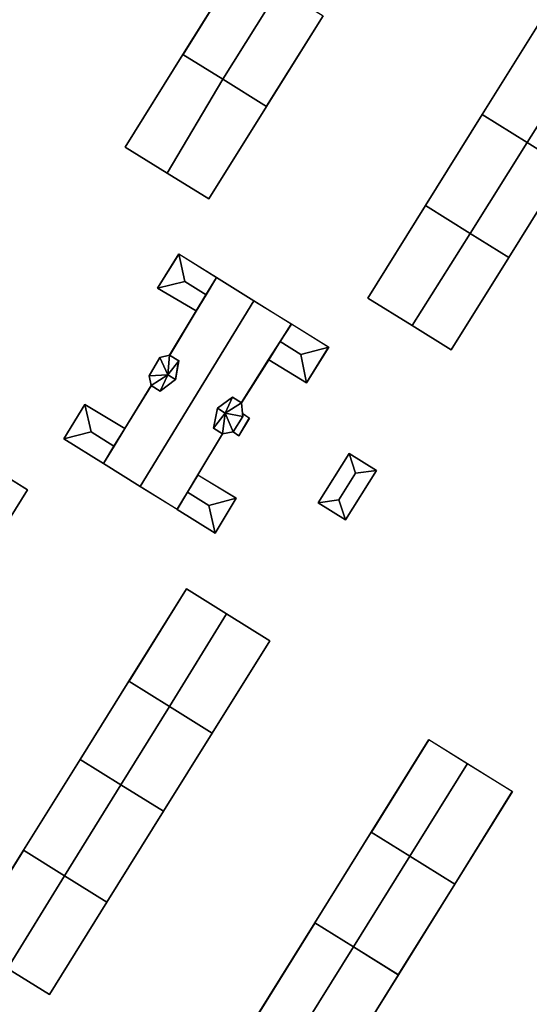
# Model space of a CAD drawing. Units: inches. Extents: x 692478 to 693494, y 5339104 to 5340551.
# Drawn here: x 693111 to 693168, y 5339284 to 5339394 of the extents above; entities that cross this region are included whole.
import ezdxf

# ---------------------------------------------------------------- set-up
doc = ezdxf.new("R2010")
doc.units = ezdxf.units.IN
doc.header["$MEASUREMENT"] = 0
doc.layers.add('LoD2_Student_Trophy_2022_', color=7, linetype='Continuous')

msp = doc.modelspace()

# ---------------------------------------------------------------- linework, layer by layer
at = {"layer": 'LoD2_Student_Trophy_2022_'}
for points, elevation in [([(693129.5836, 5339390.3677), (693135.9218, 5339400.5408), (693140.4056, 5339397.76), (693145.3037, 5339394.7218), (693138.9451, 5339384.5571), (693134.0475, 5339387.5973), (693129.5836, 5339390.3677)], 503.9655), ([(693163.1153, 5339383.6379), (693169.4636, 5339393.825), (693174.5349, 5339390.6513), (693178.811, 5339387.9751), (693172.4492, 5339377.8076), (693168.1506, 5339380.492), (693163.1153, 5339383.6379)], 503.8115), ([(693123.1108, 5339379.9997), (693129.5836, 5339390.3677), (693134.0475, 5339387.5973), (693138.9451, 5339384.5571), (693132.4649, 5339374.1792), (693127.8044, 5339377.0813), (693123.1108, 5339379.9997)], 503.8245), ([(693156.7684, 5339373.442), (693163.1153, 5339383.6379), (693168.1506, 5339380.492), (693172.4492, 5339377.8076), (693166.0924, 5339367.6233), (693161.7646, 5339370.3241), (693156.7684, 5339373.442)], 503.7595), ([(693150.2976, 5339363.0732), (693156.7684, 5339373.442), (693161.7646, 5339370.3241), (693166.0924, 5339367.6233), (693159.6316, 5339357.2749), (693155.2685, 5339359.9854), (693150.2976, 5339363.0732)], 503.756), ([(693133.3382, 5339365.39), (693132.1656, 5339363.4462), (693131.07, 5339361.63), (693126.73, 5339364.2), (693129.11, 5339368.02), (693133.3382, 5339365.39)], 503.7895), ([(693141.7296, 5339360.1703), (693140.4795, 5339358.2012), (693139.19, 5339356.17), (693136.13, 5339351.35), (693135.1499, 5339351.9596), (693133.4497, 5339350.7241), (693133.0134, 5339348.4899), (693134.01, 5339347.87), (693131.24, 5339343.25), (693130.0914, 5339341.3342), (693128.9304, 5339339.3978), (693124.7965, 5339341.9712), (693120.6625, 5339344.5446), (693121.8486, 5339346.4705), (693123.08, 5339348.47), (693126.03, 5339353.26), (693127.0286, 5339352.6389), (693128.7491, 5339353.9326), (693129.1036, 5339356.0595), (693128.09, 5339356.69), (693131.07, 5339361.63), (693132.1656, 5339363.4462), (693133.3382, 5339365.39), (693137.5339, 5339362.7802), (693141.7296, 5339360.1703)], 503.7895), ([(693139.19, 5339356.17), (693140.4795, 5339358.2012), (693141.7296, 5339360.1703), (693145.91, 5339357.57), (693143.43, 5339353.58), (693139.19, 5339356.17)], 503.7895), ([(693126.03, 5339353.26), (693125.8, 5339354.37), (693126.98, 5339356.43), (693128.09, 5339356.69), (693129.1036, 5339356.0595), (693128.7491, 5339353.9326), (693127.0286, 5339352.6389), (693126.03, 5339353.26)], 503.7895), ([(693123.08, 5339348.47), (693121.8486, 5339346.4705), (693120.6625, 5339344.5446), (693116.22, 5339347.31), (693118.6, 5339351.15), (693123.08, 5339348.47)], 503.7895), ([(693136.13, 5339351.35), (693136.26, 5339350.13), (693136.2956, 5339349.7957), (693135.2, 5339348.07), (693134.01, 5339347.87), (693133.0134, 5339348.4899), (693133.4497, 5339350.7241), (693135.1499, 5339351.9596), (693136.13, 5339351.35)], 503.7895), ([(693135.2, 5339348.07), (693136.2956, 5339349.7957), (693136.26, 5339350.13), (693137.02, 5339349.62), (693135.83, 5339347.62), (693135.2, 5339348.07)], 507.5), ([(693135.2, 5339348.07), (693136.2956, 5339349.7957), (693136.26, 5339350.13), (693137.02, 5339349.62), (693135.83, 5339347.62), (693135.2, 5339348.07)], 503.7895), ([(693096.3532, 5339337.0437), (693102.8053, 5339347.4006), (693107.1748, 5339344.6831), (693112.1501, 5339341.5894), (693105.6984, 5339331.2322), (693100.7829, 5339334.2889), (693096.3532, 5339337.0437)], 504.043), ([(693144.7257, 5339340.1413), (693148.1928, 5339345.6712), (693151.2598, 5339343.7594), (693147.8023, 5339338.2197), (693144.7257, 5339340.1413)], 503.853), ([(693128.9304, 5339339.3978), (693130.0914, 5339341.3342), (693131.24, 5339343.25), (693135.54, 5339340.64), (693133.2, 5339336.74), (693128.9304, 5339339.3978)], 503.7895), ([(693123.531, 5339320.1427), (693129.9824, 5339330.4906), (693134.4772, 5339327.6946), (693139.3238, 5339324.6796), (693132.8729, 5339314.3233), (693128.064, 5339317.3199), (693123.531, 5339320.1427)], 503.96), ([(693118.0689, 5339311.3734), (693123.531, 5339320.1427), (693128.064, 5339317.3199), (693132.8729, 5339314.3233), (693127.4103, 5339305.5635), (693122.6345, 5339308.5339), (693118.0689, 5339311.3734)], 503.988), ([(693150.6884, 5339303.2216), (693157.1288, 5339313.5923), (693161.4497, 5339310.9033), (693166.4956, 5339307.7632), (693160.054, 5339297.4023), (693155.0098, 5339300.5365), (693150.6884, 5339303.2216)], 504.1795), ([(693111.7213, 5339301.1862), (693118.0689, 5339311.3734), (693122.6345, 5339308.5339), (693127.4103, 5339305.5635), (693121.0627, 5339295.3764), (693116.3253, 5339298.3228), (693111.7213, 5339301.1862)], 504.046), ([(693144.3613, 5339293.0485), (693150.6884, 5339303.2216), (693155.0098, 5339300.5365), (693160.054, 5339297.4023), (693153.7179, 5339287.2156), (693148.6843, 5339290.3535), (693144.3613, 5339293.0485)], 504.265), ([(693105.2683, 5339290.8349), (693111.7213, 5339301.1862), (693116.3253, 5339298.3228), (693121.0627, 5339295.3764), (693114.6118, 5339285.0151), (693109.9121, 5339287.9429), (693105.2683, 5339290.8349)], 504.1495), ([(693138.0231, 5339282.8451), (693144.3613, 5339293.0485), (693148.6843, 5339290.3535), (693153.7179, 5339287.2156), (693147.3793, 5339277.0229), (693142.3452, 5339280.1552), (693138.0231, 5339282.8451)], 504.358)]:
    msp.add_lwpolyline(points, close=True, dxfattribs=dict(at, elevation=elevation))
for points in [[(693135.9218, 5339400.5408, 503.9655), (693135.9234, 5339400.534, 514.264), (693129.5904, 5339390.3693, 514.264), (693129.5836, 5339390.3677, 503.9655), (693135.9218, 5339400.5408, 503.9655)], [(693134.0475, 5339387.5973, 520.083), (693129.5836, 5339390.3677, 514.264), (693135.9218, 5339400.5408, 514.264), (693140.4056, 5339397.76, 520.083), (693134.0475, 5339387.5973, 520.083)], [(693138.9451, 5339384.5571, 514.264), (693134.0475, 5339387.5973, 520.083), (693140.4056, 5339397.76, 520.083), (693145.3037, 5339394.7218, 514.264), (693138.9451, 5339384.5571, 514.264)], [(693138.9451, 5339384.5571, 503.9655), (693138.9435, 5339384.5639, 514.264), (693145.2969, 5339394.7202, 514.264), (693145.3037, 5339394.7218, 503.9655), (693138.9451, 5339384.5571, 503.9655)], [(693168.1506, 5339380.492, 520.412), (693163.1153, 5339383.6379, 515.075), (693169.4636, 5339393.825, 515.075), (693174.5349, 5339390.6513, 520.412), (693168.1506, 5339380.492, 520.412)], [(693169.4636, 5339393.825, 503.8115), (693169.4652, 5339393.8182, 515.075), (693163.1221, 5339383.6395, 515.075), (693163.1153, 5339383.6379, 503.8115), (693169.4636, 5339393.825, 503.8115)], [(693127.8044, 5339377.0813, 520.096), (693123.1108, 5339379.9997, 514.277), (693129.5836, 5339390.3677, 514.277), (693134.0475, 5339387.5973, 520.096), (693127.8044, 5339377.0813, 520.096)], [(693129.5836, 5339390.3677, 503.8245), (693129.5852, 5339390.3609, 514.277), (693123.1176, 5339380.0013, 514.277), (693123.1108, 5339379.9997, 503.8245), (693129.5836, 5339390.3677, 503.8245)], [(693129.5836, 5339390.3677, 503.9655), (693129.5904, 5339390.3693, 514.264), (693134.0512, 5339387.6033, 520.083), (693134.0475, 5339387.5973, 503.9655), (693129.5836, 5339390.3677, 503.9655)], [(693134.0475, 5339387.5973, 503.8245), (693134.0438, 5339387.5914, 520.096), (693129.5852, 5339390.3609, 514.277), (693129.5836, 5339390.3677, 503.8245), (693134.0475, 5339387.5973, 503.8245)], [(693172.4492, 5339377.8076, 515.075), (693168.1506, 5339380.492, 520.412), (693174.5349, 5339390.6513, 520.412), (693178.811, 5339387.9751, 515.075), (693172.4492, 5339377.8076, 515.075)], [(693132.4649, 5339374.1792, 514.277), (693127.8044, 5339377.0813, 520.096), (693134.0475, 5339387.5973, 520.096), (693138.9451, 5339384.5571, 514.277), (693132.4649, 5339374.1792, 514.277)], [(693138.9451, 5339384.5571, 503.8245), (693138.9383, 5339384.5555, 514.277), (693134.0438, 5339387.5914, 520.096), (693134.0475, 5339387.5973, 503.8245), (693138.9451, 5339384.5571, 503.8245)], [(693134.0475, 5339387.5973, 503.9655), (693134.0512, 5339387.6033, 520.083), (693138.9435, 5339384.5639, 514.264), (693138.9451, 5339384.5571, 503.9655), (693134.0475, 5339387.5973, 503.9655)], [(693132.4649, 5339374.1792, 503.8245), (693132.4633, 5339374.186, 514.277), (693138.9383, 5339384.5555, 514.277), (693138.9451, 5339384.5571, 503.8245), (693132.4649, 5339374.1792, 503.8245)], [(693163.1153, 5339383.6379, 503.7595), (693163.1169, 5339383.6311, 515.087), (693156.7752, 5339373.4436, 515.087), (693156.7684, 5339373.442, 503.7595), (693163.1153, 5339383.6379, 503.7595)], [(693161.7646, 5339370.3241, 520.424), (693156.7684, 5339373.442, 515.087), (693163.1153, 5339383.6379, 515.087), (693168.1506, 5339380.492, 520.424), (693161.7646, 5339370.3241, 520.424)], [(693163.1153, 5339383.6379, 503.8115), (693163.1221, 5339383.6395, 515.075), (693168.1543, 5339380.4979, 520.412), (693168.1506, 5339380.492, 503.8115), (693163.1153, 5339383.6379, 503.8115)], [(693168.1506, 5339380.492, 503.7595), (693168.1469, 5339380.4861, 520.424), (693163.1169, 5339383.6311, 515.087), (693163.1153, 5339383.6379, 503.7595), (693168.1506, 5339380.492, 503.7595)], [(693123.1108, 5339379.9997, 503.8245), (693123.1176, 5339380.0013, 514.277), (693127.8081, 5339377.0872, 520.096), (693127.8044, 5339377.0813, 503.8245), (693123.1108, 5339379.9997, 503.8245)], [(693166.0924, 5339367.6233, 515.087), (693161.7646, 5339370.3241, 520.424), (693168.1506, 5339380.492, 520.424), (693172.4492, 5339377.8076, 515.087), (693166.0924, 5339367.6233, 515.087)], [(693172.4492, 5339377.8076, 503.7595), (693172.4424, 5339377.806, 515.087), (693168.1469, 5339380.4861, 520.424), (693168.1506, 5339380.492, 503.7595), (693172.4492, 5339377.8076, 503.7595)], [(693168.1506, 5339380.492, 503.8115), (693168.1543, 5339380.4979, 520.412), (693172.4476, 5339377.8144, 515.075), (693172.4492, 5339377.8076, 503.8115), (693168.1506, 5339380.492, 503.8115)], [(693166.0924, 5339367.6233, 503.7595), (693166.0908, 5339367.6301, 515.087), (693172.4424, 5339377.806, 515.087), (693172.4492, 5339377.8076, 503.7595), (693166.0924, 5339367.6233, 503.7595)], [(693127.8044, 5339377.0813, 503.8245), (693127.8081, 5339377.0872, 520.096), (693132.4633, 5339374.186, 514.277), (693132.4649, 5339374.1792, 503.8245), (693127.8044, 5339377.0813, 503.8245)], [(693156.7684, 5339373.442, 503.756), (693156.77, 5339373.4352, 515.1), (693150.3044, 5339363.0748, 515.1), (693150.2976, 5339363.0732, 503.756), (693156.7684, 5339373.442, 503.756)], [(693155.2685, 5339359.9854, 520.436), (693150.2976, 5339363.0732, 515.1), (693156.7684, 5339373.442, 515.1), (693161.7646, 5339370.3241, 520.436), (693155.2685, 5339359.9854, 520.436)], [(693156.7684, 5339373.442, 503.7595), (693156.7752, 5339373.4436, 515.087), (693161.7683, 5339370.33, 520.424), (693161.7646, 5339370.3241, 503.7595), (693156.7684, 5339373.442, 503.7595)], [(693161.7646, 5339370.3241, 503.756), (693161.7609, 5339370.3182, 520.436), (693156.77, 5339373.4352, 515.1), (693156.7684, 5339373.442, 503.756), (693161.7646, 5339370.3241, 503.756)], [(693159.6316, 5339357.2749, 515.1), (693155.2685, 5339359.9854, 520.436), (693161.7646, 5339370.3241, 520.436), (693166.0924, 5339367.6233, 515.1), (693159.6316, 5339357.2749, 515.1)], [(693166.0924, 5339367.6233, 503.756), (693166.0856, 5339367.6217, 515.1), (693161.7609, 5339370.3182, 520.436), (693161.7646, 5339370.3241, 503.756), (693166.0924, 5339367.6233, 503.756)], [(693161.7646, 5339370.3241, 503.7595), (693161.7683, 5339370.33, 520.424), (693166.0908, 5339367.6301, 515.087), (693166.0924, 5339367.6233, 503.7595), (693161.7646, 5339370.3241, 503.7595)], [(693129.11, 5339368.02, 503.7895), (693129.1116, 5339368.0132, 507.3), (693126.7368, 5339364.2017, 507.3), (693126.73, 5339364.2, 503.7895), (693129.11, 5339368.02, 503.7895)], [(693129.7872, 5339364.9466, 509.1), (693126.73, 5339364.2, 507.3), (693129.11, 5339368.02, 507.3), (693129.7872, 5339364.9466, 509.1)], [(693133.3382, 5339365.39, 507.3), (693132.1656, 5339363.4462, 509.1), (693129.7872, 5339364.9466, 509.1), (693129.11, 5339368.02, 507.3), (693133.3382, 5339365.39, 507.3)], [(693133.3382, 5339365.39, 503.7895), (693133.3314, 5339365.3884, 507.3), (693129.1116, 5339368.0132, 507.3), (693129.11, 5339368.02, 503.7895), (693133.3382, 5339365.39, 503.7895)], [(693159.6316, 5339357.2749, 503.756), (693159.63, 5339357.2817, 515.1), (693166.0856, 5339367.6217, 515.1), (693166.0924, 5339367.6233, 503.756), (693159.6316, 5339357.2749, 503.756)], [(693137.5339, 5339362.7802, 516.5), (693124.7965, 5339341.9712, 516.5), (693120.6625, 5339344.5446, 511.5), (693121.8486, 5339346.4705, 511.5), (693123.08, 5339348.47, 511.5), (693126.03, 5339353.26, 511.5), (693127.0286, 5339352.6389, 512.8), (693128.7491, 5339353.9326, 513.591), (693129.1036, 5339356.0595, 512.8), (693128.09, 5339356.69, 511.5), (693131.07, 5339361.63, 511.5), (693132.1656, 5339363.4462, 511.5), (693133.3382, 5339365.39, 511.5), (693137.5339, 5339362.7802, 516.5)], [(693132.1656, 5339363.4462, 503.7895), (693132.1596, 5339363.4498, 509.1), (693133.3314, 5339365.3884, 507.3), (693133.3382, 5339365.39, 503.7895), (693132.1656, 5339363.4462, 503.7895)], [(693133.3382, 5339365.39, 503.7895), (693133.3398, 5339365.3832, 511.5), (693132.1716, 5339363.4426, 511.5), (693132.1656, 5339363.4462, 503.7895), (693133.3382, 5339365.39, 503.7895)], [(693137.5339, 5339362.7802, 503.7895), (693137.5302, 5339362.7743, 516.5), (693133.3398, 5339365.3832, 511.5), (693133.3382, 5339365.39, 503.7895), (693137.5339, 5339362.7802, 503.7895)], [(693132.1656, 5339363.4462, 509.1), (693131.07, 5339361.63, 507.3), (693126.73, 5339364.2, 507.3), (693129.7872, 5339364.9466, 509.1), (693132.1656, 5339363.4462, 509.1)], [(693126.73, 5339364.2, 503.7895), (693126.7368, 5339364.2017, 507.3), (693131.0683, 5339361.6368, 507.3), (693131.07, 5339361.63, 503.7895), (693126.73, 5339364.2, 503.7895)], [(693131.07, 5339361.63, 503.7895), (693131.0683, 5339361.6368, 507.3), (693132.1596, 5339363.4498, 509.1), (693132.1656, 5339363.4462, 503.7895), (693131.07, 5339361.63, 503.7895)], [(693132.1656, 5339363.4462, 503.7895), (693132.1716, 5339363.4426, 511.5), (693131.076, 5339361.6264, 511.5), (693131.07, 5339361.63, 503.7895), (693132.1656, 5339363.4462, 503.7895)], [(693136.13, 5339351.35, 511.5), (693135.1499, 5339351.9596, 512.8), (693133.4497, 5339350.7241, 513.591), (693133.0134, 5339348.4899, 512.8), (693134.01, 5339347.87, 511.5), (693131.24, 5339343.25, 511.5), (693130.0914, 5339341.3342, 511.5), (693128.9304, 5339339.3978, 511.5), (693124.7965, 5339341.9712, 516.5), (693137.5339, 5339362.7802, 516.5), (693141.7296, 5339360.1703, 511.5), (693140.4795, 5339358.2012, 511.5), (693139.19, 5339356.17, 511.5), (693136.13, 5339351.35, 511.5)], [(693141.7296, 5339360.1703, 503.7895), (693141.7228, 5339360.1687, 511.5), (693137.5302, 5339362.7743, 516.5), (693137.5339, 5339362.7802, 503.7895), (693141.7296, 5339360.1703, 503.7895)], [(693150.2976, 5339363.0732, 503.756), (693150.3044, 5339363.0748, 515.1), (693155.2722, 5339359.9914, 520.436), (693155.2685, 5339359.9854, 503.756), (693150.2976, 5339363.0732, 503.756)], [(693131.07, 5339361.63, 503.7895), (693131.076, 5339361.6264, 511.5), (693128.0968, 5339356.6916, 511.5), (693128.09, 5339356.69, 503.7895), (693131.07, 5339361.63, 503.7895)], [(693140.4795, 5339358.2012, 503.7895), (693140.4736, 5339358.205, 511.5), (693141.7228, 5339360.1687, 511.5), (693141.7296, 5339360.1703, 503.7895), (693140.4795, 5339358.2012, 503.7895)], [(693141.7296, 5339360.1703, 503.7895), (693141.7312, 5339360.1635, 507.3), (693140.4854, 5339358.1975, 509.1), (693140.4795, 5339358.2012, 503.7895), (693141.7296, 5339360.1703, 503.7895)], [(693145.91, 5339357.57, 507.3), (693142.8015, 5339356.7364, 509.1), (693140.4795, 5339358.2012, 509.1), (693141.7296, 5339360.1703, 507.3), (693145.91, 5339357.57, 507.3)], [(693145.91, 5339357.57, 503.7895), (693145.9032, 5339357.5684, 507.3), (693141.7312, 5339360.1635, 507.3), (693141.7296, 5339360.1703, 503.7895), (693145.91, 5339357.57, 503.7895)], [(693155.2685, 5339359.9854, 503.756), (693155.2722, 5339359.9914, 520.436), (693159.63, 5339357.2817, 515.1), (693159.6316, 5339357.2749, 503.756), (693155.2685, 5339359.9854, 503.756)], [(693139.19, 5339356.17, 503.7895), (693139.1841, 5339356.1738, 511.5), (693140.4736, 5339358.205, 511.5), (693140.4795, 5339358.2012, 503.7895), (693139.19, 5339356.17, 503.7895)], [(693142.8015, 5339356.7364, 509.1), (693143.43, 5339353.58, 507.3), (693139.19, 5339356.17, 507.3), (693140.4795, 5339358.2012, 509.1), (693142.8015, 5339356.7364, 509.1)], [(693140.4795, 5339358.2012, 503.7895), (693140.4854, 5339358.1975, 509.1), (693139.1968, 5339356.1716, 507.3), (693139.19, 5339356.17, 503.7895), (693140.4795, 5339358.2012, 503.7895)], [(693127.8999, 5339354.4608, 515.3), (693126.98, 5339356.43, 512.8), (693128.09, 5339356.69, 512.8), (693127.8999, 5339354.4608, 515.3)], [(693128.09, 5339356.69, 503.7895), (693128.0889, 5339356.6831, 512.8), (693126.9842, 5339356.4244, 512.8), (693126.98, 5339356.43, 503.7895), (693128.09, 5339356.69, 503.7895)], [(693129.1036, 5339356.0595, 512.8), (693127.8999, 5339354.4608, 515.3), (693128.09, 5339356.69, 512.8), (693129.1036, 5339356.0595, 512.8)], [(693129.1036, 5339356.0595, 503.7895), (693129.0972, 5339356.0566, 512.8), (693128.0889, 5339356.6831, 512.8), (693128.09, 5339356.69, 503.7895), (693129.1036, 5339356.0595, 503.7895)], [(693128.09, 5339356.69, 503.7895), (693128.0968, 5339356.6916, 511.5), (693129.11, 5339356.0624, 512.8), (693129.1036, 5339356.0595, 503.7895), (693128.09, 5339356.69, 503.7895)], [(693143.43, 5339353.58, 507.3), (693142.8015, 5339356.7364, 509.1), (693145.91, 5339357.57, 507.3), (693143.43, 5339353.58, 507.3)], [(693143.43, 5339353.58, 503.7895), (693143.4284, 5339353.5868, 507.3), (693145.9032, 5339357.5684, 507.3), (693145.91, 5339357.57, 503.7895), (693143.43, 5339353.58, 503.7895)], [(693126.98, 5339356.43, 503.7895), (693126.9842, 5339356.4244, 512.8), (693125.8069, 5339354.3689, 512.8), (693125.8, 5339354.37, 503.7895), (693126.98, 5339356.43, 503.7895)], [(693127.8999, 5339354.4608, 515.3), (693125.8, 5339354.37, 512.8), (693126.98, 5339356.43, 512.8), (693127.8999, 5339354.4608, 515.3)], [(693128.7491, 5339353.9326, 513.591), (693127.8999, 5339354.4608, 515.3), (693129.1036, 5339356.0595, 512.8), (693128.7491, 5339353.9326, 513.591)], [(693128.7491, 5339353.9326, 503.7895), (693128.7431, 5339353.9362, 513.591), (693129.0972, 5339356.0566, 512.8), (693129.1036, 5339356.0595, 503.7895), (693128.7491, 5339353.9326, 503.7895)], [(693129.1036, 5339356.0595, 503.7895), (693129.11, 5339356.0624, 512.8), (693128.7551, 5339353.929, 513.591), (693128.7491, 5339353.9326, 503.7895), (693129.1036, 5339356.0595, 503.7895)], [(693136.13, 5339351.35, 503.7895), (693136.1284, 5339351.3568, 511.5), (693139.1841, 5339356.1738, 511.5), (693139.19, 5339356.17, 503.7895), (693136.13, 5339351.35, 503.7895)], [(693139.19, 5339356.17, 503.7895), (693139.1968, 5339356.1716, 507.3), (693143.4284, 5339353.5868, 507.3), (693143.43, 5339353.58, 503.7895), (693139.19, 5339356.17, 503.7895)], [(693126.03, 5339353.26, 512.8), (693125.8, 5339354.37, 512.8), (693127.8999, 5339354.4608, 515.3), (693126.03, 5339353.26, 512.8)], [(693125.8, 5339354.37, 503.7895), (693125.8069, 5339354.3689, 512.8), (693126.0357, 5339353.264, 512.8), (693126.03, 5339353.26, 503.7895), (693125.8, 5339354.37, 503.7895)], [(693127.0286, 5339352.6389, 512.8), (693126.03, 5339353.26, 512.8), (693127.8999, 5339354.4608, 515.3), (693127.0286, 5339352.6389, 512.8)], [(693128.7491, 5339353.9326, 513.591), (693127.0286, 5339352.6389, 512.8), (693127.8999, 5339354.4608, 515.3), (693128.7491, 5339353.9326, 513.591)], [(693126.03, 5339353.26, 503.7895), (693126.0316, 5339353.2532, 511.5), (693123.086, 5339348.4663, 511.5), (693123.08, 5339348.47, 503.7895), (693126.03, 5339353.26, 503.7895)], [(693126.03, 5339353.26, 503.7895), (693126.0357, 5339353.264, 512.8), (693127.0283, 5339352.6459, 512.8), (693127.0286, 5339352.6389, 503.7895), (693126.03, 5339353.26, 503.7895)], [(693127.0286, 5339352.6389, 503.7895), (693127.0289, 5339352.6319, 512.8), (693126.0316, 5339353.2532, 511.5), (693126.03, 5339353.26, 503.7895), (693127.0286, 5339352.6389, 503.7895)], [(693127.0286, 5339352.6389, 503.7895), (693127.0283, 5339352.6459, 512.8), (693128.7431, 5339353.9362, 513.591), (693128.7491, 5339353.9326, 503.7895), (693127.0286, 5339352.6389, 503.7895)], [(693128.7491, 5339353.9326, 503.7895), (693128.7551, 5339353.929, 513.591), (693127.0289, 5339352.6319, 512.8), (693127.0286, 5339352.6389, 503.7895), (693128.7491, 5339353.9326, 503.7895)], [(693119.28, 5339348.071, 509.1), (693116.22, 5339347.31, 507.3), (693118.6, 5339351.15, 507.3), (693119.28, 5339348.071, 509.1)], [(693118.6, 5339351.15, 503.7895), (693118.6017, 5339351.1432, 507.3), (693116.2268, 5339347.3116, 507.3), (693116.22, 5339347.31, 503.7895), (693118.6, 5339351.15, 503.7895)], [(693123.08, 5339348.47, 507.3), (693121.8486, 5339346.4705, 509.1), (693119.28, 5339348.071, 509.1), (693118.6, 5339351.15, 507.3), (693123.08, 5339348.47, 507.3)], [(693123.08, 5339348.47, 503.7895), (693123.0732, 5339348.4683, 507.3), (693118.6017, 5339351.1432, 507.3), (693118.6, 5339351.15, 503.7895), (693123.08, 5339348.47, 503.7895)], [(693133.4497, 5339350.7241, 503.7895), (693133.4438, 5339350.7279, 513.591), (693135.1497, 5339351.9666, 512.8), (693135.1499, 5339351.9596, 503.7895), (693133.4497, 5339350.7241, 503.7895)], [(693134.2988, 5339350.1959, 515.3), (693133.4497, 5339350.7241, 513.591), (693135.1499, 5339351.9596, 512.8), (693134.2988, 5339350.1959, 515.3)], [(693135.1499, 5339351.9596, 503.7895), (693135.1502, 5339351.9526, 512.8), (693133.4556, 5339350.7203, 513.591), (693133.4497, 5339350.7241, 503.7895), (693135.1499, 5339351.9596, 503.7895)], [(693136.13, 5339351.35, 512.8), (693134.2988, 5339350.1959, 515.3), (693135.1499, 5339351.9596, 512.8), (693136.13, 5339351.35, 512.8)], [(693136.26, 5339350.13, 512.8), (693136.2956, 5339349.7957, 512.8), (693134.2988, 5339350.1959, 515.3), (693136.13, 5339351.35, 512.8), (693136.26, 5339350.13, 512.8)], [(693135.1499, 5339351.9596, 503.7895), (693135.1497, 5339351.9666, 512.8), (693136.1284, 5339351.3568, 511.5), (693136.13, 5339351.35, 503.7895), (693135.1499, 5339351.9596, 503.7895)], [(693136.13, 5339351.35, 503.7895), (693136.1241, 5339351.3463, 512.8), (693135.1502, 5339351.9526, 512.8), (693135.1499, 5339351.9596, 503.7895), (693136.13, 5339351.35, 503.7895)], [(693136.26, 5339350.13, 503.7895), (693136.253, 5339350.1293, 512.8), (693136.1241, 5339351.3463, 512.8), (693136.13, 5339351.35, 503.7895), (693136.26, 5339350.13, 503.7895)], [(693133.0134, 5339348.4899, 503.7895), (693133.007, 5339348.4871, 512.8), (693133.4438, 5339350.7279, 513.591), (693133.4497, 5339350.7241, 503.7895), (693133.0134, 5339348.4899, 503.7895)], [(693133.4497, 5339350.7241, 503.7895), (693133.4556, 5339350.7203, 513.591), (693133.0198, 5339348.4927, 512.8), (693133.0134, 5339348.4899, 503.7895), (693133.4497, 5339350.7241, 503.7895)], [(693134.2988, 5339350.1959, 515.3), (693133.0134, 5339348.4899, 512.8), (693133.4497, 5339350.7241, 513.591), (693134.2988, 5339350.1959, 515.3)], [(693134.01, 5339347.87, 512.8), (693133.0134, 5339348.4899, 512.8), (693134.2988, 5339350.1959, 515.3), (693134.01, 5339347.87, 512.8)], [(693135.2, 5339348.07, 512.8), (693134.01, 5339347.87, 512.8), (693134.2988, 5339350.1959, 515.3), (693135.2, 5339348.07, 512.8)], [(693136.2956, 5339349.7957, 512.8), (693135.2, 5339348.07, 512.8), (693134.2988, 5339350.1959, 515.3), (693136.2956, 5339349.7957, 512.8)], [(693136.2956, 5339349.7957, 503.7895), (693136.2888, 5339349.7973, 512.8), (693136.253, 5339350.1293, 512.8), (693136.26, 5339350.13, 503.7895), (693136.2956, 5339349.7957, 503.7895)], [(693136.26, 5339350.13, 503.7895), (693136.2636, 5339350.124, 507.5), (693136.3024, 5339349.7941, 507.5), (693136.2956, 5339349.7957, 503.7895), (693136.26, 5339350.13, 503.7895)], [(693137.02, 5339349.62, 503.7895), (693137.0132, 5339349.6185, 507.5), (693136.2636, 5339350.124, 507.5), (693136.26, 5339350.13, 503.7895), (693137.02, 5339349.62, 503.7895)], [(693135.2, 5339348.07, 503.7895), (693135.1961, 5339348.0758, 512.8), (693136.2888, 5339349.7973, 512.8), (693136.2956, 5339349.7957, 503.7895), (693135.2, 5339348.07, 503.7895)], [(693136.2956, 5339349.7957, 503.7895), (693136.3024, 5339349.7941, 507.5), (693135.2069, 5339348.0713, 507.5), (693135.2, 5339348.07, 503.7895), (693136.2956, 5339349.7957, 503.7895)], [(693135.83, 5339347.62, 503.7895), (693135.8286, 5339347.6269, 507.5), (693137.0132, 5339349.6185, 507.5), (693137.02, 5339349.62, 503.7895), (693135.83, 5339347.62, 503.7895)], [(693121.8486, 5339346.4705, 509.1), (693120.6625, 5339344.5446, 507.3), (693116.22, 5339347.31, 507.3), (693119.28, 5339348.071, 509.1), (693121.8486, 5339346.4705, 509.1)], [(693121.8486, 5339346.4705, 503.7895), (693121.8426, 5339346.4742, 509.1), (693123.0732, 5339348.4683, 507.3), (693123.08, 5339348.47, 503.7895), (693121.8486, 5339346.4705, 503.7895)], [(693123.08, 5339348.47, 503.7895), (693123.086, 5339348.4663, 511.5), (693121.8546, 5339346.4668, 511.5), (693121.8486, 5339346.4705, 503.7895), (693123.08, 5339348.47, 503.7895)], [(693131.24, 5339343.25, 503.7895), (693131.234, 5339343.2536, 511.5), (693134.0032, 5339347.8684, 511.5), (693134.01, 5339347.87, 503.7895), (693131.24, 5339343.25, 503.7895)], [(693134.01, 5339347.87, 503.7895), (693134.0032, 5339347.8684, 511.5), (693133.007, 5339348.4871, 512.8), (693133.0134, 5339348.4899, 503.7895), (693134.01, 5339347.87, 503.7895)], [(693133.0134, 5339348.4899, 503.7895), (693133.0198, 5339348.4927, 512.8), (693134.0114, 5339347.8769, 512.8), (693134.01, 5339347.87, 503.7895), (693133.0134, 5339348.4899, 503.7895)], [(693134.01, 5339347.87, 503.7895), (693134.0114, 5339347.8769, 512.8), (693135.1961, 5339348.0758, 512.8), (693135.2, 5339348.07, 503.7895), (693134.01, 5339347.87, 503.7895)], [(693135.2, 5339348.07, 503.7895), (693135.2069, 5339348.0713, 507.5), (693135.8286, 5339347.6269, 507.5), (693135.83, 5339347.62, 503.7895), (693135.2, 5339348.07, 503.7895)], [(693116.22, 5339347.31, 503.7895), (693116.2268, 5339347.3116, 507.3), (693120.6609, 5339344.5514, 507.3), (693120.6625, 5339344.5446, 503.7895), (693116.22, 5339347.31, 503.7895)], [(693120.6625, 5339344.5446, 503.7895), (693120.6609, 5339344.5514, 507.3), (693121.8426, 5339346.4742, 509.1), (693121.8486, 5339346.4705, 503.7895), (693120.6625, 5339344.5446, 503.7895)], [(693121.8486, 5339346.4705, 503.7895), (693121.8546, 5339346.4668, 511.5), (693120.6693, 5339344.5462, 511.5), (693120.6625, 5339344.5446, 503.7895), (693121.8486, 5339346.4705, 503.7895)], [(693148.1928, 5339345.6712, 503.853), (693148.1944, 5339345.6644, 508.194), (693144.7325, 5339340.1429, 508.194), (693144.7257, 5339340.1413, 503.853), (693148.1928, 5339345.6712, 503.853)], [(693147.0586, 5339340.4527, 509.255), (693144.7257, 5339340.1413, 508.194), (693148.1928, 5339345.6712, 508.194), (693148.9328, 5339343.4424, 509.255), (693147.0586, 5339340.4527, 509.255)], [(693151.2598, 5339343.7594, 503.853), (693151.253, 5339343.7578, 508.194), (693148.1944, 5339345.6644, 508.194), (693148.1928, 5339345.6712, 503.853), (693151.2598, 5339343.7594, 503.853)], [(693148.9328, 5339343.4424, 509.255), (693148.1928, 5339345.6712, 508.194), (693151.2598, 5339343.7594, 508.194), (693148.9328, 5339343.4424, 509.255)], [(693105.6984, 5339331.2322, 514.564), (693100.7829, 5339334.2889, 520.269), (693107.1748, 5339344.6831, 520.269), (693112.1501, 5339341.5894, 514.564), (693105.6984, 5339331.2322, 514.564)], [(693112.1501, 5339341.5894, 504.043), (693112.1433, 5339341.5878, 514.564), (693107.1711, 5339344.6772, 520.269), (693107.1748, 5339344.6831, 504.043), (693112.1501, 5339341.5894, 504.043)], [(693120.6625, 5339344.5446, 503.7895), (693120.6693, 5339344.5462, 511.5), (693124.8002, 5339341.9771, 516.5), (693124.7965, 5339341.9712, 503.7895), (693120.6625, 5339344.5446, 503.7895)], [(693147.8023, 5339338.2197, 508.194), (693147.0586, 5339340.4527, 509.255), (693148.9328, 5339343.4424, 509.255), (693151.2598, 5339343.7594, 508.194), (693147.8023, 5339338.2197, 508.194)], [(693147.8023, 5339338.2197, 503.853), (693147.8007, 5339338.2265, 508.194), (693151.253, 5339343.7578, 508.194), (693151.2598, 5339343.7594, 503.853), (693147.8023, 5339338.2197, 503.853)], [(693130.0914, 5339341.3342, 503.7895), (693130.0854, 5339341.3378, 511.5), (693131.234, 5339343.2536, 511.5), (693131.24, 5339343.25, 503.7895), (693130.0914, 5339341.3342, 503.7895)], [(693135.54, 5339340.64, 507.3), (693132.493, 5339339.8377, 509.1), (693130.0914, 5339341.3342, 509.1), (693131.24, 5339343.25, 507.3), (693135.54, 5339340.64, 507.3)], [(693131.24, 5339343.25, 503.7895), (693131.2417, 5339343.2432, 507.3), (693130.0974, 5339341.3306, 509.1), (693130.0914, 5339341.3342, 503.7895), (693131.24, 5339343.25, 503.7895)], [(693135.54, 5339340.64, 503.7895), (693135.5332, 5339340.6383, 507.3), (693131.2417, 5339343.2432, 507.3), (693131.24, 5339343.25, 503.7895), (693135.54, 5339340.64, 503.7895)], [(693105.6984, 5339331.2322, 504.043), (693105.6968, 5339331.239, 514.564), (693112.1433, 5339341.5878, 514.564), (693112.1501, 5339341.5894, 504.043), (693105.6984, 5339331.2322, 504.043)], [(693124.7965, 5339341.9712, 503.7895), (693124.8002, 5339341.9771, 516.5), (693128.9288, 5339339.4046, 511.5), (693128.9304, 5339339.3978, 503.7895), (693124.7965, 5339341.9712, 503.7895)], [(693128.9304, 5339339.3978, 503.7895), (693128.9288, 5339339.4046, 511.5), (693130.0854, 5339341.3378, 511.5), (693130.0914, 5339341.3342, 503.7895), (693128.9304, 5339339.3978, 503.7895)], [(693132.493, 5339339.8377, 509.1), (693133.2, 5339336.74, 507.3), (693128.9304, 5339339.3978, 507.3), (693130.0914, 5339341.3342, 509.1), (693132.493, 5339339.8377, 509.1)], [(693130.0914, 5339341.3342, 503.7895), (693130.0974, 5339341.3306, 509.1), (693128.9372, 5339339.3994, 507.3), (693128.9304, 5339339.3978, 503.7895), (693130.0914, 5339341.3342, 503.7895)], [(693133.2, 5339336.74, 507.3), (693132.493, 5339339.8377, 509.1), (693135.54, 5339340.64, 507.3), (693133.2, 5339336.74, 507.3)], [(693133.2, 5339336.74, 503.7895), (693133.1984, 5339336.7468, 507.3), (693135.5332, 5339340.6383, 507.3), (693135.54, 5339340.64, 503.7895), (693133.2, 5339336.74, 503.7895)], [(693144.7257, 5339340.1413, 508.194), (693147.0586, 5339340.4527, 509.255), (693147.8023, 5339338.2197, 508.194), (693144.7257, 5339340.1413, 508.194)], [(693144.7257, 5339340.1413, 503.853), (693144.7325, 5339340.1429, 508.194), (693147.8007, 5339338.2265, 508.194), (693147.8023, 5339338.2197, 503.853), (693144.7257, 5339340.1413, 503.853)], [(693128.9304, 5339339.3978, 503.7895), (693128.9372, 5339339.3994, 507.3), (693133.1984, 5339336.7468, 507.3), (693133.2, 5339336.74, 503.7895), (693128.9304, 5339339.3978, 503.7895)], [(693129.9824, 5339330.4906, 503.96), (693129.984, 5339330.4838, 515.282), (693123.5378, 5339320.1443, 515.282), (693123.531, 5339320.1427, 503.96), (693129.9824, 5339330.4906, 503.96)], [(693128.064, 5339317.3199, 520.257), (693123.531, 5339320.1427, 515.282), (693129.9824, 5339330.4906, 515.282), (693134.4772, 5339327.6946, 520.257), (693128.064, 5339317.3199, 520.257)], [(693134.4772, 5339327.6946, 503.96), (693134.4735, 5339327.6887, 520.257), (693129.984, 5339330.4838, 515.282), (693129.9824, 5339330.4906, 503.96), (693134.4772, 5339327.6946, 503.96)], [(693132.8729, 5339314.3233, 515.282), (693128.064, 5339317.3199, 520.257), (693134.4772, 5339327.6946, 520.257), (693139.3238, 5339324.6796, 515.282), (693132.8729, 5339314.3233, 515.282)], [(693139.3238, 5339324.6796, 503.96), (693139.317, 5339324.678, 515.282), (693134.4735, 5339327.6887, 520.257), (693134.4772, 5339327.6946, 503.96), (693139.3238, 5339324.6796, 503.96)], [(693132.8729, 5339314.3233, 503.96), (693132.8713, 5339314.3301, 515.282), (693139.317, 5339324.678, 515.282), (693139.3238, 5339324.6796, 503.96), (693132.8729, 5339314.3233, 503.96)], [(693122.6345, 5339308.5339, 520.269), (693118.0689, 5339311.3734, 515.293), (693123.531, 5339320.1427, 515.293), (693128.064, 5339317.3199, 520.269), (693122.6345, 5339308.5339, 520.269)], [(693123.531, 5339320.1427, 503.988), (693123.5326, 5339320.1359, 515.293), (693118.0757, 5339311.375, 515.293), (693118.0689, 5339311.3734, 503.988), (693123.531, 5339320.1427, 503.988)], [(693123.531, 5339320.1427, 503.96), (693123.5378, 5339320.1443, 515.282), (693128.0677, 5339317.3258, 520.257), (693128.064, 5339317.3199, 503.96), (693123.531, 5339320.1427, 503.96)], [(693128.064, 5339317.3199, 503.988), (693128.0603, 5339317.314, 520.269), (693123.5326, 5339320.1359, 515.293), (693123.531, 5339320.1427, 503.988), (693128.064, 5339317.3199, 503.988)], [(693127.4103, 5339305.5635, 515.293), (693122.6345, 5339308.5339, 520.269), (693128.064, 5339317.3199, 520.269), (693132.8729, 5339314.3233, 515.293), (693127.4103, 5339305.5635, 515.293)], [(693132.8729, 5339314.3233, 503.988), (693132.8661, 5339314.3217, 515.293), (693128.0603, 5339317.314, 520.269), (693128.064, 5339317.3199, 503.988), (693132.8729, 5339314.3233, 503.988)], [(693128.064, 5339317.3199, 503.96), (693128.0677, 5339317.3258, 520.257), (693132.8713, 5339314.3301, 515.282), (693132.8729, 5339314.3233, 503.96), (693128.064, 5339317.3199, 503.96)], [(693127.4103, 5339305.5635, 503.988), (693127.4087, 5339305.5703, 515.293), (693132.8661, 5339314.3217, 515.293), (693132.8729, 5339314.3233, 503.988), (693127.4103, 5339305.5635, 503.988)], [(693155.0098, 5339300.5365, 519.683), (693150.6884, 5339303.2216, 515.191), (693157.1288, 5339313.5923, 515.191), (693161.4497, 5339310.9033, 519.683), (693155.0098, 5339300.5365, 519.683)], [(693157.1288, 5339313.5923, 504.1795), (693157.1304, 5339313.5855, 515.191), (693150.6952, 5339303.2232, 515.191), (693150.6884, 5339303.2216, 504.1795), (693157.1288, 5339313.5923, 504.1795)], [(693161.4497, 5339310.9033, 504.1795), (693161.446, 5339310.8974, 519.683), (693157.1304, 5339313.5855, 515.191), (693157.1288, 5339313.5923, 504.1795), (693161.4497, 5339310.9033, 504.1795)], [(693116.3253, 5339298.3228, 520.269), (693111.7213, 5339301.1862, 515.304), (693118.0689, 5339311.3734, 515.304), (693122.6345, 5339308.5339, 520.269), (693116.3253, 5339298.3228, 520.269)], [(693118.0689, 5339311.3734, 504.046), (693118.0705, 5339311.3666, 515.304), (693111.7281, 5339301.1878, 515.304), (693111.7213, 5339301.1862, 504.046), (693118.0689, 5339311.3734, 504.046)], [(693118.0689, 5339311.3734, 503.988), (693118.0757, 5339311.375, 515.293), (693122.6382, 5339308.5398, 520.269), (693122.6345, 5339308.5339, 503.988), (693118.0689, 5339311.3734, 503.988)], [(693122.6345, 5339308.5339, 504.046), (693122.6308, 5339308.528, 520.269), (693118.0705, 5339311.3666, 515.304), (693118.0689, 5339311.3734, 504.046), (693122.6345, 5339308.5339, 504.046)], [(693160.054, 5339297.4023, 515.191), (693155.0098, 5339300.5365, 519.683), (693161.4497, 5339310.9033, 519.683), (693166.4956, 5339307.7632, 515.191), (693160.054, 5339297.4023, 515.191)], [(693166.4956, 5339307.7632, 504.1795), (693166.4888, 5339307.7616, 515.191), (693161.446, 5339310.8974, 519.683), (693161.4497, 5339310.9033, 504.1795), (693166.4956, 5339307.7632, 504.1795)], [(693121.0627, 5339295.3764, 515.304), (693116.3253, 5339298.3228, 520.269), (693122.6345, 5339308.5339, 520.269), (693127.4103, 5339305.5635, 515.304), (693121.0627, 5339295.3764, 515.304)], [(693127.4103, 5339305.5635, 504.046), (693127.4035, 5339305.5619, 515.304), (693122.6308, 5339308.528, 520.269), (693122.6345, 5339308.5339, 504.046), (693127.4103, 5339305.5635, 504.046)], [(693122.6345, 5339308.5339, 503.988), (693122.6382, 5339308.5398, 520.269), (693127.4087, 5339305.5703, 515.293), (693127.4103, 5339305.5635, 503.988), (693122.6345, 5339308.5339, 503.988)], [(693160.054, 5339297.4023, 504.1795), (693160.0524, 5339297.4091, 515.191), (693166.4888, 5339307.7616, 515.191), (693166.4956, 5339307.7632, 504.1795), (693160.054, 5339297.4023, 504.1795)], [(693121.0627, 5339295.3764, 504.046), (693121.0611, 5339295.3832, 515.304), (693127.4035, 5339305.5619, 515.304), (693127.4103, 5339305.5635, 504.046), (693121.0627, 5339295.3764, 504.046)], [(693148.6843, 5339290.3535, 519.692), (693144.3613, 5339293.0485, 515.202), (693150.6884, 5339303.2216, 515.202), (693155.0098, 5339300.5365, 519.692), (693148.6843, 5339290.3535, 519.692)], [(693150.6884, 5339303.2216, 504.265), (693150.69, 5339303.2148, 515.202), (693144.3681, 5339293.0501, 515.202), (693144.3613, 5339293.0485, 504.265), (693150.6884, 5339303.2216, 504.265)], [(693150.6884, 5339303.2216, 504.1795), (693150.6952, 5339303.2232, 515.191), (693155.0135, 5339300.5425, 519.683), (693155.0098, 5339300.5365, 504.1795), (693150.6884, 5339303.2216, 504.1795)], [(693155.0098, 5339300.5365, 504.265), (693155.0061, 5339300.5306, 519.692), (693150.69, 5339303.2148, 515.202), (693150.6884, 5339303.2216, 504.265), (693155.0098, 5339300.5365, 504.265)], [(693111.7213, 5339301.1862, 504.1495), (693111.7229, 5339301.1794, 515.316), (693105.2751, 5339290.8365, 515.316), (693105.2683, 5339290.8349, 504.1495), (693111.7213, 5339301.1862, 504.1495)], [(693109.9121, 5339287.9429, 519.894), (693105.2683, 5339290.8349, 515.316), (693111.7213, 5339301.1862, 515.316), (693116.3253, 5339298.3228, 519.894), (693109.9121, 5339287.9429, 519.894)], [(693111.7213, 5339301.1862, 504.046), (693111.7281, 5339301.1878, 515.304), (693116.329, 5339298.3287, 520.269), (693116.3253, 5339298.3228, 504.046), (693111.7213, 5339301.1862, 504.046)], [(693116.3253, 5339298.3228, 504.1495), (693116.3216, 5339298.3169, 519.894), (693111.7229, 5339301.1794, 515.316), (693111.7213, 5339301.1862, 504.1495), (693116.3253, 5339298.3228, 504.1495)], [(693153.7179, 5339287.2156, 515.202), (693148.6843, 5339290.3535, 519.692), (693155.0098, 5339300.5365, 519.692), (693160.054, 5339297.4023, 515.202), (693153.7179, 5339287.2156, 515.202)], [(693160.054, 5339297.4023, 504.265), (693160.0472, 5339297.4007, 515.202), (693155.0061, 5339300.5306, 519.692), (693155.0098, 5339300.5365, 504.265), (693160.054, 5339297.4023, 504.265)], [(693155.0098, 5339300.5365, 504.1795), (693155.0135, 5339300.5425, 519.683), (693160.0524, 5339297.4091, 515.191), (693160.054, 5339297.4023, 504.1795), (693155.0098, 5339300.5365, 504.1795)], [(693114.6118, 5339285.0151, 515.316), (693109.9121, 5339287.9429, 519.894), (693116.3253, 5339298.3228, 519.894), (693121.0627, 5339295.3764, 515.316), (693114.6118, 5339285.0151, 515.316)], [(693121.0627, 5339295.3764, 504.1495), (693121.0559, 5339295.3748, 515.316), (693116.3216, 5339298.3169, 519.894), (693116.3253, 5339298.3228, 504.1495), (693121.0627, 5339295.3764, 504.1495)], [(693116.3253, 5339298.3228, 504.046), (693116.329, 5339298.3287, 520.269), (693121.0611, 5339295.3832, 515.304), (693121.0627, 5339295.3764, 504.046), (693116.3253, 5339298.3228, 504.046)], [(693153.7179, 5339287.2156, 504.265), (693153.7163, 5339287.2224, 515.202), (693160.0472, 5339297.4007, 515.202), (693160.054, 5339297.4023, 504.265), (693153.7179, 5339287.2156, 504.265)], [(693114.6118, 5339285.0151, 504.1495), (693114.6102, 5339285.0219, 515.316), (693121.0559, 5339295.3748, 515.316), (693121.0627, 5339295.3764, 504.1495), (693114.6118, 5339285.0151, 504.1495)], [(693142.3452, 5339280.1552, 519.704), (693138.0231, 5339282.8451, 515.214), (693144.3613, 5339293.0485, 515.214), (693148.6843, 5339290.3535, 519.704), (693142.3452, 5339280.1552, 519.704)], [(693144.3613, 5339293.0485, 504.358), (693144.3629, 5339293.0417, 515.214), (693138.0299, 5339282.8467, 515.214), (693138.0231, 5339282.8451, 504.358), (693144.3613, 5339293.0485, 504.358)], [(693144.3613, 5339293.0485, 504.265), (693144.3681, 5339293.0501, 515.202), (693148.688, 5339290.3594, 519.692), (693148.6843, 5339290.3535, 504.265), (693144.3613, 5339293.0485, 504.265)], [(693148.6843, 5339290.3535, 504.358), (693148.6806, 5339290.3476, 519.704), (693144.3629, 5339293.0417, 515.214), (693144.3613, 5339293.0485, 504.358), (693148.6843, 5339290.3535, 504.358)], [(693147.3793, 5339277.0229, 515.214), (693142.3452, 5339280.1552, 519.704), (693148.6843, 5339290.3535, 519.704), (693153.7179, 5339287.2156, 515.214), (693147.3793, 5339277.0229, 515.214)], [(693153.7179, 5339287.2156, 504.358), (693153.7111, 5339287.214, 515.214), (693148.6806, 5339290.3476, 519.704), (693148.6843, 5339290.3535, 504.358), (693153.7179, 5339287.2156, 504.358)], [(693148.6843, 5339290.3535, 504.265), (693148.688, 5339290.3594, 519.692), (693153.7163, 5339287.2224, 515.202), (693153.7179, 5339287.2156, 504.265), (693148.6843, 5339290.3535, 504.265)], [(693109.9121, 5339287.9429, 504.1495), (693109.9158, 5339287.9488, 519.894), (693114.6102, 5339285.0219, 515.316), (693114.6118, 5339285.0151, 504.1495), (693109.9121, 5339287.9429, 504.1495)], [(693147.3793, 5339277.0229, 504.358), (693147.3777, 5339277.0297, 515.214), (693153.7111, 5339287.214, 515.214), (693153.7179, 5339287.2156, 504.358), (693147.3793, 5339277.0229, 504.358)]]:
    msp.add_polyline3d(points, dxfattribs=at)

doc.saveas('drawing.dxf')
